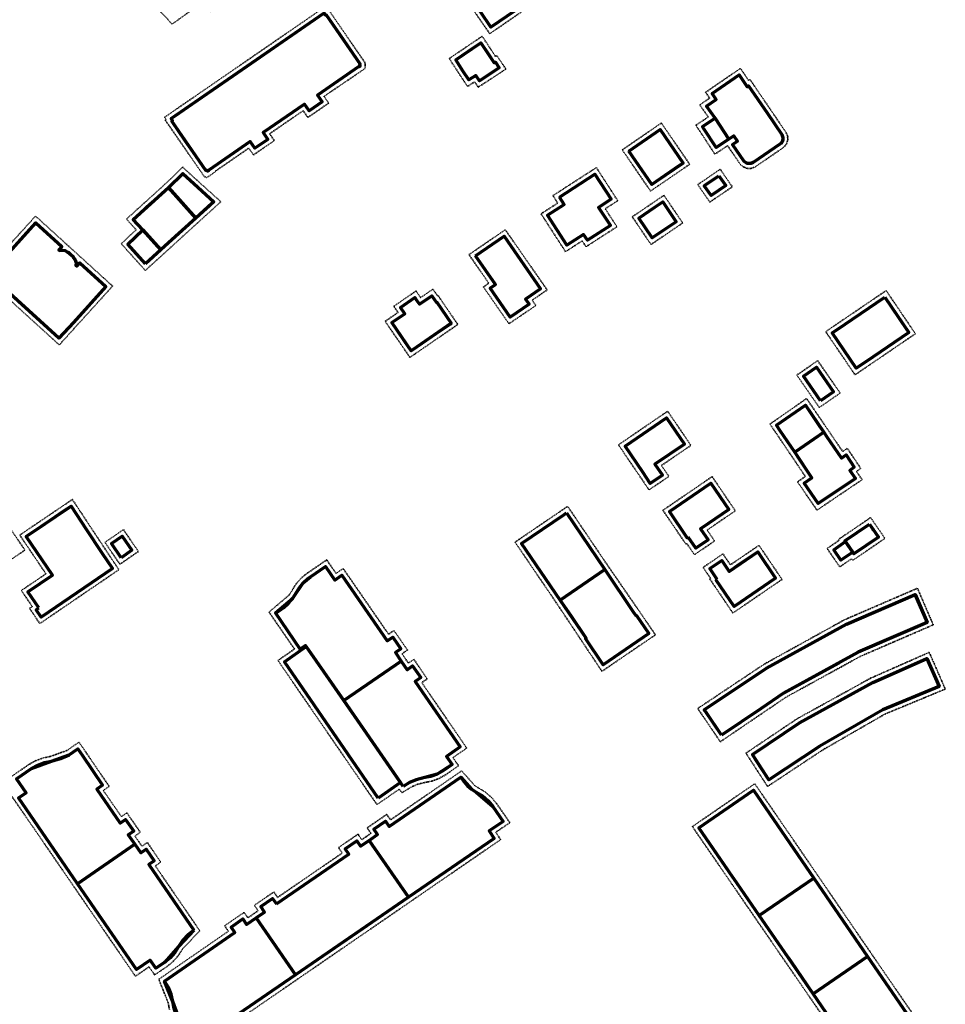
# Model space of a CAD drawing. Units: metres. Extents: x 2497633 to 2498905, y 1112923 to 1114269.
# Drawn here: x 2498172 to 2498368, y 1113858 to 1114066 of the extents above; entities that cross this region are included whole.
import ezdxf

# ---------------------------------------------------------------- set-up
doc = ezdxf.new("R2010")
doc.units = ezdxf.units.M
doc.header["$LTSCALE"] = 0.002
doc.linetypes.add('FANTOME', pattern=[63.5, 31.75, -6.35, 6.35, -6.35, 6.35, -6.35])
doc.layers.add('Hepia Contour final', color=92, linetype='FANTOME', lineweight=35)
doc.layers.add('L1', color=7, linetype='Continuous', lineweight=70, true_color=0xebebeb)

msp = doc.modelspace()

# ---------------------------------------------------------------- linework, layer by layer
at = {"layer": 'Hepia Contour final'}
for points in [[(2498217.79, 1114073.35), (2498212.36, 1114068.01), (2498210.45, 1114069.98), (2498204.13, 1114065.43), (2498199.64, 1114070.27), (2498202.08, 1114072.6), (2498199.47, 1114075.3), (2498197.16, 1114077.64), (2498195.12, 1114079.71), (2498196.54, 1114081.12), (2498194.3, 1114083.39), (2498195.87, 1114084.94), (2498192.48, 1114088.37), (2498198.55, 1114094.33), (2498203.34, 1114089.45), (2498201.75, 1114087.91), (2498206.97, 1114082.64), (2498212.1, 1114077.36), (2498213.67, 1114078.89), (2498217.01, 1114075.47), (2498223.5, 1114081.81), (2498228.91, 1114076.39), (2498220.54, 1114070.61)], [(2498271.33, 1114063.41), (2498268.51, 1114067.46), (2498266.33, 1114070.6), (2498264.05, 1114069.07), (2498259.78, 1114075.34), (2498269.64, 1114082), (2498272.5, 1114077.81), (2498275.03, 1114079.54), (2498281.37, 1114070.29)], [(2498211.37, 1114032.92), (2498211.19, 1114033.18), (2498211.02, 1114033.06), (2498207.76, 1114037.77), (2498202.65, 1114045.15), (2498202.83, 1114045.28), (2498202.52, 1114045.73), (2498205.1, 1114047.51), (2498236.51, 1114069.12), (2498236.82, 1114068.67), (2498237, 1114068.79), (2498244.93, 1114057.28), (2498244.95, 1114056.05), (2498244.22, 1114055.55), (2498236.26, 1114050.16), (2498237.25, 1114048.73), (2498232.84, 1114045.69), (2498231.85, 1114047.13), (2498224.75, 1114042.25), (2498225.74, 1114040.8), (2498221.33, 1114037.78), (2498220.35, 1114039.21), (2498213.25, 1114034.32), (2498213.3, 1114034.25)], [(2498266.62, 1114052.25), (2498264.89, 1114054.89), (2498262.75, 1114058.15), (2498269.73, 1114062.87), (2498272.55, 1114058.6), (2498272.83, 1114058.76), (2498274.74, 1114055.93), (2498272.77, 1114054.64), (2498268.9, 1114052.1), (2498268.12, 1114053.23)], [(2498314.94, 1114044.05), (2498317.57, 1114045.8), (2498315.75, 1114048.35), (2498317.85, 1114049.78), (2498317, 1114051.02), (2498324.38, 1114056.08), (2498326.07, 1114053.54), (2498326.38, 1114053.74), (2498330.83, 1114047.22), (2498334.08, 1114042.42), (2498334.38, 1114041.66), (2498334.36, 1114041.42), (2498334.38, 1114040.99), (2498334.18, 1114040.23), (2498333.74, 1114039.57), (2498333.32, 1114039.23), (2498327.38, 1114035.18), (2498326.63, 1114034.92), (2498325.62, 1114034.94), (2498325.39, 1114035.08), (2498324.94, 1114035.25), (2498324.35, 1114035.76), (2498321.65, 1114039.73), (2498318.96, 1114037.94), (2498315.8, 1114042.75)], [(2498299.37, 1114038.84), (2498307.64, 1114044.52), (2498313.63, 1114035.8), (2498307.07, 1114031.3), (2498305.35, 1114030.13)], [(2498198.45, 1114013.34), (2498193.36, 1114018.99), (2498196.51, 1114021.96), (2498194.46, 1114024.2), (2498202.68, 1114031.64), (2498206.35, 1114035.18), (2498210.21, 1114031.67), (2498214.43, 1114027.88), (2498212.52, 1114026.14), (2498209.82, 1114023.69), (2498204.03, 1114018.41), (2498202.4, 1114016.93)], [(2498282.18, 1114025.32), (2498285.71, 1114027.59), (2498284.7, 1114029.17), (2498293.89, 1114035.1), (2498298.4, 1114028.1), (2498295.76, 1114026.39), (2498298.25, 1114022.58), (2498291.69, 1114018.36), (2498290.89, 1114019.59), (2498287.36, 1114017.31)], [(2498315.34, 1114031.5), (2498316.43, 1114032.24), (2498320.09, 1114034.75), (2498322.64, 1114031.02), (2498317.89, 1114027.8)], [(2498301.49, 1114024.69), (2498305.68, 1114027.53), (2498308.19, 1114029.23), (2498312.15, 1114023.39), (2498305.45, 1114018.82)], [(2498191.52, 1114010.04), (2498183.96, 1114001.7), (2498180.25, 1113997.6), (2498161.83, 1114014.32), (2498162.78, 1114015.36), (2498161.32, 1114016.7), (2498164.1, 1114019.77), (2498167.68, 1114016.53), (2498167.68, 1114016.53), (2498167.68, 1114016.53), (2498175.22, 1114024.84), (2498182.08, 1114018.61), (2498182.08, 1114018.61), (2498184.53, 1114016.39), (2498184.53, 1114016.39)], [(2498266.92, 1114016.69), (2498274.61, 1114021.95), (2498283.47, 1114009.24), (2498280.31, 1114007.04), (2498281.09, 1114005.93), (2498275.39, 1114002.08), (2498269.99, 1114009.85), (2498271.13, 1114010.65)], [(2498249.2, 1114002.6), (2498251.93, 1114004.46), (2498251.02, 1114005.78), (2498255.73, 1114009), (2498256.65, 1114007.65), (2498256.69, 1114007.59), (2498259.31, 1114009.39), (2498260.28, 1114007.97), (2498260.38, 1114008.04), (2498264.57, 1114001.92), (2498255.44, 1113995.66), (2498254.43, 1113994.97), (2498252.45, 1113997.85)], [(2498342.41, 1114000.4), (2498344.18, 1114001.61), (2498355.2, 1114009.09), (2498360.33, 1114001.53), (2498361.39, 1113999.96), (2498351.47, 1113993.22), (2498348.62, 1113991.28)], [(2498336.31, 1113991.21), (2498340.71, 1113994.27), (2498345.48, 1113987.42), (2498341.06, 1113984.36)], [(2498330.62, 1113980.86), (2498338.37, 1113986.27), (2498340.24, 1113983.52), (2498341.95, 1113981.02), (2498342.85, 1113979.7), (2498343.49, 1113978.76), (2498346.01, 1113975.06), (2498346.99, 1113975.73), (2498349.83, 1113971.48), (2498348.92, 1113970.82), (2498350.13, 1113969.11), (2498340.56, 1113962.66), (2498336.45, 1113968.65), (2498338.11, 1113969.78), (2498335.96, 1113972.97), (2498335.03, 1113974.34), (2498331.98, 1113978.85)], [(2498298.56, 1113976.47), (2498308.97, 1113983.58), (2498313.89, 1113976.36), (2498307.65, 1113972.11), (2498309.25, 1113969.8), (2498305.02, 1113966.94), (2498302.9, 1113970.1)], [(2498307.97, 1113962.63), (2498318.38, 1113969.75), (2498323.29, 1113962.52), (2498318.23, 1113959.08), (2498317.32, 1113958.46), (2498318.91, 1113956.14), (2498314.64, 1113953.25), (2498313.06, 1113955.57), (2498312.86, 1113955.44)], [(2498172.97, 1113954.21), (2498158.97, 1113944.7), (2498158.2, 1113945.84), (2498150.92, 1113940.83), (2498144.88, 1113949.9), (2498152.96, 1113955.44), (2498166.04, 1113964.39)], [(2498183.01, 1113964.92), (2498186.8, 1113959.19), (2498190.08, 1113954.23), (2498192.85, 1113950.07), (2498176.11, 1113938.67), (2498173.97, 1113941.88), (2498174.54, 1113942.26), (2498172.22, 1113945.68), (2498177.42, 1113949.19), (2498171.88, 1113957.39)], [(2498276.68, 1113955.9), (2498286.44, 1113962.53), (2498287.81, 1113963.46), (2498296.48, 1113950.67), (2498302.61, 1113941.8), (2498302.61, 1113941.8), (2498306.39, 1113936.3), (2498295.06, 1113928.59), (2498290.25, 1113935.8), (2498290.25, 1113935.81), (2498285.4, 1113943.09)], [(2498342.72, 1113954.56), (2498345.22, 1113956.26), (2498345.1, 1113956.45), (2498351.91, 1113961.09), (2498354.95, 1113956.7), (2498348.14, 1113952.05), (2498347.9, 1113952.38), (2498345.38, 1113950.67)], [(2498193.81, 1113958.54), (2498196.98, 1113953.92), (2498193.07, 1113951.22), (2498189.9, 1113955.84)], [(2498316.47, 1113950.55), (2498320.66, 1113953.42), (2498322.25, 1113951.1), (2498323.22, 1113951.77), (2498328.3, 1113955.22), (2498333.17, 1113948.01), (2498322.77, 1113940.91), (2498317.88, 1113948.13), (2498318.05, 1113948.24)], [(2498236.83, 1113952.15), (2498238.8, 1113949.28), (2498240.31, 1113950.32), (2498249.91, 1113936.42), (2498251.06, 1113937.22), (2498253.91, 1113933.09), (2498252.76, 1113932.29), (2498253.43, 1113931.31), (2498254.11, 1113930.32), (2498255.26, 1113931.12), (2498258.1, 1113926.99), (2498256.94, 1113926.2), (2498266.46, 1113912.35), (2498263.54, 1113910.34), (2498264.72, 1113908.61), (2498262.07, 1113906.76), (2498260.63, 1113905.95), (2498259.05, 1113905.36), (2498257.51, 1113905.06), (2498256.09, 1113904.7), (2498254.79, 1113904.16), (2498252.72, 1113902.9), (2498252.19, 1113903.67), (2498247.46, 1113900.4), (2498226.51, 1113930.88), (2498230.01, 1113933.29), (2498224.62, 1113941.11), (2498228.87, 1113944.71), (2498229.52, 1113945.71), (2498230.22, 1113946.89), (2498231.15, 1113948.01), (2498232.23, 1113948.97), (2498232.84, 1113949.4)], [(2498315.34, 1113920.72), (2498329.39, 1113930.09), (2498346.39, 1113939.48), (2498361.83, 1113946.15), (2498362.34, 1113944.96), (2498365.17, 1113938.41), (2498349.73, 1113931.74), (2498345.72, 1113929.54), (2498334.01, 1113923.11), (2498329.3, 1113919.92), (2498320.11, 1113913.69), (2498315.99, 1113919.76)], [(2498325.54, 1113911.29), (2498336.36, 1113918.55), (2498351.92, 1113927.13), (2498364.32, 1113932.59), (2498367.72, 1113924.83), (2498354.92, 1113919.53), (2498341.73, 1113911.93), (2498330.1, 1113904.23), (2498326.89, 1113909.2)], [(2498314.2, 1113895.75), (2498327.4, 1113904.82), (2498340.71, 1113885.44), (2498352.09, 1113868.86), (2498365.41, 1113849.49), (2498352.27, 1113840.46), (2498345.74, 1113849.94), (2498343.53, 1113853.15), (2498338.92, 1113859.84), (2498332.22, 1113869.57), (2498327.53, 1113876.39), (2498322.88, 1113883.14), (2498321.26, 1113885.5)]]:
    msp.add_lwpolyline(points, close=True, dxfattribs=at)
for points in [[(2498169.8, 1113906.12), (2498173.8, 1113908.87), (2498175.24, 1113909.68), (2498176.83, 1113910.27), (2498178.33, 1113910.58), (2498181.86, 1113911.84), (2498184.41, 1113913.61), (2498185.96, 1113911.34), (2498190.8, 1113904.26), (2498189.56, 1113903.39), (2498193.38, 1113897.87), (2498194.53, 1113898.67), (2498197.39, 1113894.55), (2498196.24, 1113893.75), (2498197.06, 1113892.57), (2498197.73, 1113891.59), (2498198.88, 1113892.38), (2498201.71, 1113888.25), (2498200.56, 1113887.46), (2498209.97, 1113873.72), (2498206.3, 1113869.84), (2498205.49, 1113868.55), (2498204.38, 1113867.27), (2498203.1, 1113866.19), (2498200.42, 1113864.41), (2498199.23, 1113866.09), (2498196.35, 1113864.11), (2498183.31, 1113883.1), (2498170.25, 1113902.09)], [(2498203.56, 1113857.01), (2498203.28, 1113858.51), (2498201.3, 1113863.47), (2498216.02, 1113873.62), (2498215.22, 1113874.77), (2498219.35, 1113877.61), (2498220.14, 1113876.46), (2498221.34, 1113877.29), (2498222.31, 1113877.95), (2498221.52, 1113879.1), (2498225.65, 1113881.93), (2498226.44, 1113880.78), (2498240.11, 1113890.15), (2498239.32, 1113891.31), (2498243.45, 1113894.14), (2498244.24, 1113892.98), (2498245.21, 1113893.65), (2498246.19, 1113894.32), (2498245.39, 1113895.48), (2498249.53, 1113898.33), (2498250.33, 1113897.17), (2498265.38, 1113907.53), (2498268.15, 1113904.42), (2498269, 1113903.89), (2498270.4, 1113903.03), (2498271.71, 1113901.9), (2498272.79, 1113900.6), (2498275.59, 1113896.57), (2498272.59, 1113894.56), (2498273.63, 1113893), (2498254.68, 1113879.98), (2498230.76, 1113863.56), (2498211.77, 1113850.52)]]:
    msp.add_lwpolyline(points, dxfattribs=at)
at = {"layer": 'L1'}
for points in [[(2498269.34, 1114068.03), (2498266.59, 1114071.97), (2498264.37, 1114070.49), (2498264.32, 1114070.45), (2498261.18, 1114075.07), (2498269.38, 1114080.61), (2498272.24, 1114076.42), (2498274.77, 1114078.15), (2498279.9, 1114070.66), (2498279.98, 1114070.55), (2498271.59, 1114064.8)], [(2498269.34, 1114068.03), (2498266.59, 1114071.97), (2498264.32, 1114070.45), (2498261.18, 1114075.07), (2498269.38, 1114080.61), (2498272.24, 1114076.42), (2498274.77, 1114078.15), (2498279.9, 1114070.66), (2498279.98, 1114070.55), (2498271.59, 1114064.8)], [(2498234.86, 1114050.43), (2498235.86, 1114048.99), (2498233.09, 1114047.08), (2498232.1, 1114048.52), (2498223.36, 1114042.5), (2498224.35, 1114041.06), (2498221.59, 1114039.17), (2498220.6, 1114040.6), (2498211.86, 1114034.58), (2498211.91, 1114034.51), (2498211.62, 1114034.31), (2498211.44, 1114034.57), (2498211.27, 1114034.45), (2498204.03, 1114044.92), (2498204.19, 1114045.04), (2498203.9, 1114045.47), (2498236.25, 1114067.73), (2498236.55, 1114067.31), (2498236.73, 1114067.42), (2498243.93, 1114056.96), (2498243.76, 1114056.84), (2498243.94, 1114056.57), (2498243.65, 1114056.37), (2498243.6, 1114056.45)], [(2498265.72, 1114055.44), (2498264.13, 1114057.88), (2498268.2, 1114060.63), (2498269.45, 1114061.47), (2498271.04, 1114059.07), (2498272.24, 1114057.26), (2498272.52, 1114057.42), (2498273.35, 1114056.21), (2498272.23, 1114055.47), (2498269.17, 1114053.47), (2498268.39, 1114054.59), (2498266.91, 1114053.63)], [(2498265.72, 1114055.44), (2498264.13, 1114057.88), (2498269.45, 1114061.47), (2498272.24, 1114057.26), (2498272.52, 1114057.42), (2498273.35, 1114056.21), (2498269.17, 1114053.47), (2498268.39, 1114054.59), (2498266.91, 1114053.63)], [(2498332.72, 1114040.03), (2498327.07, 1114036.18), (2498326.84, 1114036.05), (2498326.6, 1114035.97), (2498326.34, 1114035.93), (2498326.08, 1114035.93), (2498325.83, 1114035.98), (2498325.58, 1114036.07), (2498325.36, 1114036.21), (2498325.16, 1114036.38), (2498325, 1114036.58), (2498322.71, 1114039.95), (2498323.74, 1114040.65), (2498322.95, 1114041.81), (2498321.92, 1114041.11), (2498318.99, 1114045.54), (2498317.16, 1114048.1), (2498319.24, 1114049.52), (2498318.39, 1114050.76), (2498324.11, 1114054.68), (2498325.79, 1114052.17), (2498326.1, 1114052.37), (2498330, 1114046.66), (2498333.1, 1114042.09), (2498333.22, 1114041.89), (2498333.3, 1114041.67), (2498333.35, 1114041.45), (2498333.37, 1114041.21), (2498333.34, 1114040.98), (2498333.28, 1114040.76), (2498333.19, 1114040.54), (2498333.06, 1114040.35), (2498332.9, 1114040.18)], [(2498332.72, 1114040.03), (2498327.07, 1114036.18), (2498326.6, 1114035.97), (2498325.83, 1114035.98), (2498325.16, 1114036.38), (2498322.71, 1114039.95), (2498323.74, 1114040.65), (2498322.95, 1114041.81), (2498321.92, 1114041.11), (2498318.99, 1114045.54), (2498317.16, 1114048.1), (2498319.24, 1114049.52), (2498318.39, 1114050.76), (2498324.11, 1114054.68), (2498325.79, 1114052.17), (2498326.1, 1114052.37), (2498330, 1114046.66), (2498333.1, 1114042.09), (2498333.35, 1114041.45), (2498333.28, 1114040.76), (2498332.9, 1114040.18)], [(2498316.63, 1114043.3), (2498316.32, 1114043.77), (2498318.99, 1114045.54), (2498321.92, 1114041.11), (2498319.24, 1114039.33)], [(2498316.63, 1114043.3), (2498316.32, 1114043.77), (2498318.99, 1114045.54), (2498321.92, 1114041.11), (2498319.24, 1114039.33)], [(2498300.76, 1114038.58), (2498307.38, 1114043.13), (2498312.24, 1114036.06), (2498311.34, 1114035.44), (2498306.51, 1114032.13), (2498305.61, 1114031.52)], [(2498300.76, 1114038.58), (2498307.38, 1114043.13), (2498312.24, 1114036.06), (2498306.51, 1114032.13), (2498305.61, 1114031.52)], [(2498209.54, 1114030.93), (2498212.94, 1114027.87), (2498211.85, 1114026.88), (2498211.7, 1114026.74), (2498209.15, 1114024.43), (2498203.36, 1114030.91), (2498206.37, 1114033.81)], [(2498209.54, 1114030.93), (2498212.94, 1114027.87), (2498209.15, 1114024.43), (2498203.36, 1114030.91), (2498206.37, 1114033.81)], [(2498286.08, 1114028.87), (2498293.59, 1114033.72), (2498297.02, 1114028.4), (2498294.37, 1114026.69), (2498296.86, 1114022.88), (2498291.99, 1114019.74), (2498291.19, 1114020.97), (2498287.66, 1114018.69), (2498283.57, 1114025.02), (2498287.09, 1114027.29)], [(2498286.08, 1114028.87), (2498293.59, 1114033.72), (2498297.02, 1114028.4), (2498294.37, 1114026.69), (2498296.86, 1114022.88), (2498291.99, 1114019.74), (2498291.19, 1114020.97), (2498287.66, 1114018.69), (2498283.57, 1114025.02), (2498287.09, 1114027.29)], [(2498319.83, 1114033.36), (2498321.25, 1114031.28), (2498318.15, 1114029.18), (2498316.73, 1114031.24), (2498316.99, 1114031.42)], [(2498319.83, 1114033.36), (2498321.25, 1114031.28), (2498318.15, 1114029.18), (2498316.73, 1114031.24), (2498316.99, 1114031.42)], [(2498201.72, 1114017.67), (2498197.91, 1114021.91), (2498195.87, 1114024.13), (2498197.4, 1114025.51), (2498199.49, 1114027.41), (2498199.74, 1114027.63), (2498203.36, 1114030.91), (2498209.15, 1114024.43), (2498203.35, 1114019.15)], [(2498201.72, 1114017.67), (2498197.91, 1114021.91), (2498195.87, 1114024.13), (2498203.36, 1114030.91), (2498209.15, 1114024.43), (2498203.35, 1114019.15)], [(2498306.25, 1114026.7), (2498307.92, 1114027.84), (2498310.76, 1114023.65), (2498305.72, 1114020.21), (2498302.88, 1114024.42)], [(2498306.25, 1114026.7), (2498307.92, 1114027.84), (2498310.76, 1114023.65), (2498305.72, 1114020.21), (2498302.88, 1114024.42)], [(2498180.18, 1113999.01), (2498163.25, 1114014.39), (2498164.35, 1114015.57), (2498166.44, 1114013.66), (2498175.29, 1114023.43), (2498180.8, 1114018.42), (2498180.13, 1114017.68), (2498180.24, 1114017.58), (2498180.85, 1114017.66), (2498181.47, 1114017.53), (2498182.08, 1114017.13), (2498182.15, 1114017.2), (2498183.26, 1114016.19), (2498183.19, 1114016.11), (2498183.62, 1114015.56), (2498183.82, 1114014.96), (2498183.74, 1114014.4), (2498183.93, 1114014.24), (2498184.6, 1114014.98), (2498190.11, 1114009.98), (2498183.22, 1114002.37)], [(2498198.52, 1114014.76), (2498194.75, 1114018.93), (2498197.91, 1114021.91), (2498201.72, 1114017.67)], [(2498198.52, 1114014.76), (2498194.75, 1114018.93), (2498197.91, 1114021.91), (2498201.72, 1114017.67)], [(2498268.32, 1114016.44), (2498274.36, 1114020.57), (2498282.08, 1114009.49), (2498278.92, 1114007.29), (2498279.69, 1114006.19), (2498275.65, 1114003.46), (2498271.38, 1114009.6), (2498272.53, 1114010.4)], [(2498268.32, 1114016.44), (2498274.36, 1114020.57), (2498282.08, 1114009.49), (2498278.92, 1114007.29), (2498279.69, 1114006.19), (2498275.65, 1114003.46), (2498271.38, 1114009.6), (2498272.53, 1114010.4)], [(2498255.82, 1114007.09), (2498256.43, 1114006.2), (2498259.05, 1114008), (2498260.03, 1114006.57), (2498260.13, 1114006.64), (2498263.18, 1114002.18), (2498262.85, 1114001.95), (2498259.95, 1113999.97), (2498254.88, 1113996.49), (2498254.69, 1113996.36), (2498253.28, 1113998.41), (2498251.8, 1114000.58), (2498250.6, 1114002.34), (2498253.33, 1114004.2), (2498252.42, 1114005.52), (2498255.47, 1114007.61)], [(2498255.82, 1114007.09), (2498256.43, 1114006.2), (2498259.05, 1114008), (2498260.03, 1114006.57), (2498260.13, 1114006.64), (2498263.18, 1114002.18), (2498254.88, 1113996.49), (2498254.69, 1113996.36), (2498250.6, 1114002.34), (2498253.33, 1114004.2), (2498252.42, 1114005.52), (2498255.47, 1114007.61)], [(2498354.93, 1114007.7), (2498359.51, 1114000.96), (2498360, 1114000.23), (2498350.9, 1113994.05), (2498348.88, 1113992.67), (2498343.8, 1114000.14), (2498344.74, 1114000.78)], [(2498354.93, 1114007.7), (2498360, 1114000.23), (2498350.9, 1113994.05), (2498348.88, 1113992.67), (2498343.8, 1114000.14), (2498344.74, 1114000.78)], [(2498341.31, 1113985.75), (2498337.7, 1113990.96), (2498340.46, 1113992.88), (2498344.08, 1113987.67)], [(2498341.31, 1113985.75), (2498337.7, 1113990.96), (2498340.46, 1113992.88), (2498344.08, 1113987.67)], [(2498332.81, 1113979.41), (2498332, 1113980.61), (2498338.11, 1113984.87), (2498339.42, 1113982.96), (2498341.13, 1113980.45), (2498342.02, 1113979.14), (2498335.86, 1113974.9)], [(2498332.81, 1113979.41), (2498332, 1113980.61), (2498338.11, 1113984.87), (2498342.02, 1113979.14), (2498335.86, 1113974.9)], [(2498303.73, 1113970.66), (2498299.95, 1113976.21), (2498308.71, 1113982.19), (2498312.5, 1113976.63), (2498306.25, 1113972.37), (2498307.85, 1113970.06), (2498305.29, 1113968.33)], [(2498303.73, 1113970.66), (2498299.95, 1113976.21), (2498308.71, 1113982.19), (2498312.5, 1113976.63), (2498306.25, 1113972.37), (2498307.85, 1113970.06), (2498305.29, 1113968.33)], [(2498342.67, 1113978.19), (2498345.74, 1113973.67), (2498346.72, 1113974.34), (2498348.46, 1113971.73), (2498347.52, 1113971.06), (2498348.72, 1113969.37), (2498340.82, 1113964.05), (2498337.84, 1113968.39), (2498339.5, 1113969.51), (2498336.79, 1113973.53), (2498335.86, 1113974.9), (2498342.02, 1113979.14)], [(2498342.67, 1113978.19), (2498345.74, 1113973.67), (2498346.72, 1113974.34), (2498348.46, 1113971.73), (2498347.52, 1113971.06), (2498348.72, 1113969.37), (2498340.82, 1113964.05), (2498337.84, 1113968.39), (2498339.5, 1113969.51), (2498335.86, 1113974.9), (2498342.02, 1113979.14)], [(2498313.32, 1113956.96), (2498313.13, 1113956.82), (2498309.36, 1113962.36), (2498318.11, 1113968.36), (2498321.9, 1113962.79), (2498317.66, 1113959.91), (2498315.93, 1113958.73), (2498317.51, 1113956.41), (2498314.9, 1113954.64)], [(2498313.32, 1113956.96), (2498313.13, 1113956.82), (2498309.36, 1113962.36), (2498318.11, 1113968.36), (2498321.9, 1113962.79), (2498315.93, 1113958.73), (2498317.51, 1113956.41), (2498314.9, 1113954.64)], [(2498175.93, 1113941.99), (2498173.61, 1113945.41), (2498178.81, 1113948.92), (2498173.27, 1113957.12), (2498176.38, 1113959.23), (2498181.24, 1113962.51), (2498182.73, 1113963.52), (2498185.96, 1113958.63), (2498189.25, 1113953.67), (2498191.47, 1113950.34), (2498176.38, 1113940.06), (2498175.35, 1113941.6)], [(2498175.93, 1113941.99), (2498173.61, 1113945.41), (2498178.81, 1113948.92), (2498173.27, 1113957.12), (2498182.73, 1113963.52), (2498185.96, 1113958.63), (2498189.25, 1113953.67), (2498191.47, 1113950.34), (2498176.38, 1113940.06), (2498175.35, 1113941.6)], [(2498287.55, 1113962.07), (2498295.65, 1113950.11), (2498286.23, 1113943.66), (2498278.07, 1113955.64), (2498287, 1113961.7)], [(2498287.55, 1113962.07), (2498295.65, 1113950.11), (2498286.23, 1113943.66), (2498278.07, 1113955.64), (2498287, 1113961.7)], [(2498351.65, 1113959.71), (2498352.23, 1113958.87), (2498352.32, 1113958.74), (2498352.42, 1113958.6), (2498352.8, 1113958.05), (2498353.51, 1113957.03), (2498353.55, 1113956.96), (2498348.37, 1113953.43), (2498348.13, 1113953.76), (2498346.61, 1113956), (2498346.48, 1113956.19)], [(2498351.65, 1113959.71), (2498353.55, 1113956.96), (2498348.37, 1113953.43), (2498346.48, 1113956.19)], [(2498193.32, 1113952.61), (2498191.29, 1113955.59), (2498193.55, 1113957.15), (2498195.59, 1113954.18)], [(2498193.32, 1113952.61), (2498191.29, 1113955.59), (2498193.55, 1113957.15), (2498195.59, 1113954.18)], [(2498346.61, 1113956), (2498348.13, 1113953.76), (2498345.64, 1113952.06), (2498344.11, 1113954.3)], [(2498346.61, 1113956), (2498348.13, 1113953.76), (2498345.64, 1113952.06), (2498344.11, 1113954.3)], [(2498319.44, 1113947.98), (2498317.86, 1113950.29), (2498320.4, 1113952.03), (2498321.98, 1113949.72), (2498323.78, 1113950.94), (2498328.03, 1113953.83), (2498331.79, 1113948.27), (2498323.03, 1113942.3), (2498319.26, 1113947.86)], [(2498319.44, 1113947.98), (2498317.86, 1113950.29), (2498320.4, 1113952.03), (2498321.98, 1113949.72), (2498328.03, 1113953.83), (2498331.79, 1113948.27), (2498323.03, 1113942.3), (2498319.26, 1113947.86)], [(2498240.43, 1113922.38), (2498232.51, 1113933.8), (2498232.34, 1113934.04), (2498231.24, 1113933.26), (2498225.96, 1113940.93), (2498226.17, 1113941.05), (2498226.99, 1113941.54), (2498227.75, 1113942.1), (2498228.76, 1113943.01), (2498229.63, 1113944.04), (2498230.37, 1113945.18), (2498231.04, 1113946.31), (2498231.87, 1113947.32), (2498232.85, 1113948.19), (2498233.41, 1113948.58), (2498236.58, 1113950.75), (2498238.54, 1113947.89), (2498240.06, 1113948.93), (2498249.65, 1113935.03), (2498250.81, 1113935.83), (2498252.52, 1113933.34), (2498251.37, 1113932.54), (2498252.61, 1113930.74)], [(2498240.43, 1113922.38), (2498232.51, 1113933.8), (2498232.34, 1113934.04), (2498231.24, 1113933.26), (2498225.96, 1113940.93), (2498229.63, 1113944.04), (2498231.87, 1113947.32), (2498233.41, 1113948.58), (2498236.58, 1113950.75), (2498238.54, 1113947.89), (2498240.06, 1113948.93), (2498249.65, 1113935.03), (2498250.81, 1113935.83), (2498252.52, 1113933.34), (2498251.37, 1113932.54), (2498252.61, 1113930.74)], [(2498295.65, 1113950.11), (2498301.7, 1113941.18), (2498302.26, 1113940.35), (2498302.35, 1113940.41), (2498305, 1113936.56), (2498298.7, 1113932.28), (2498295.33, 1113929.98), (2498291.62, 1113935.55), (2498291.71, 1113935.61), (2498288.53, 1113940.28), (2498286.23, 1113943.66)], [(2498295.65, 1113950.11), (2498301.7, 1113941.18), (2498302.26, 1113940.35), (2498302.35, 1113940.41), (2498305, 1113936.56), (2498295.33, 1113929.98), (2498291.62, 1113935.55), (2498291.71, 1113935.61), (2498286.23, 1113943.66)], [(2498320.37, 1113915.08), (2498317.03, 1113920), (2498316.82, 1113920.32), (2498316.73, 1113920.45), (2498329.91, 1113929.24), (2498346.83, 1113938.58), (2498361.31, 1113944.84), (2498361.42, 1113944.56), (2498363.86, 1113938.93), (2498359.76, 1113937.16), (2498349.29, 1113932.64), (2498345.24, 1113930.41), (2498333.48, 1113923.97), (2498328.74, 1113920.75)], [(2498320.37, 1113915.08), (2498316.82, 1113920.32), (2498316.73, 1113920.45), (2498329.91, 1113929.24), (2498346.83, 1113938.58), (2498361.31, 1113944.84), (2498363.86, 1113938.93), (2498349.29, 1113932.64), (2498333.48, 1113923.97), (2498328.74, 1113920.75)], [(2498247.72, 1113901.79), (2498227.9, 1113930.62), (2498232.51, 1113933.8), (2498240.43, 1113922.38), (2498252.44, 1113905.07)], [(2498247.72, 1113901.79), (2498227.9, 1113930.62), (2498232.51, 1113933.8), (2498252.44, 1113905.07)], [(2498253.01, 1113904.24), (2498252.44, 1113905.07), (2498240.43, 1113922.38), (2498252.61, 1113930.74), (2498253.85, 1113928.93), (2498255, 1113929.73), (2498256.71, 1113927.25), (2498255.55, 1113926.46), (2498265.07, 1113912.6), (2498262.15, 1113910.6), (2498263.34, 1113908.86), (2498261.54, 1113907.6), (2498260.21, 1113906.86), (2498258.78, 1113906.33), (2498257.29, 1113906.03), (2498255.78, 1113905.65), (2498254.34, 1113905.05)], [(2498253.01, 1113904.24), (2498240.43, 1113922.38), (2498252.61, 1113930.74), (2498253.85, 1113928.93), (2498255, 1113929.73), (2498256.71, 1113927.25), (2498255.55, 1113926.46), (2498265.07, 1113912.6), (2498262.15, 1113910.6), (2498263.34, 1113908.86), (2498260.21, 1113906.86), (2498255.78, 1113905.65), (2498254.34, 1113905.05)], [(2498352.36, 1113926.24), (2498363.81, 1113931.27), (2498366.4, 1113925.37), (2498354.48, 1113920.43), (2498341.2, 1113912.79), (2498330.39, 1113905.63), (2498327.73, 1113909.74), (2498326.91, 1113911.01), (2498336.88, 1113917.7)], [(2498352.36, 1113926.24), (2498363.81, 1113931.27), (2498366.4, 1113925.37), (2498354.48, 1113920.43), (2498341.2, 1113912.79), (2498330.39, 1113905.63), (2498326.91, 1113911.01), (2498336.88, 1113917.7)], [(2498174.33, 1113908.02), (2498175.67, 1113908.77), (2498177.1, 1113909.31), (2498178.6, 1113909.61), (2498180.52, 1113910.12), (2498182.32, 1113910.94), (2498183.96, 1113912.05), (2498184.15, 1113912.21), (2498185.13, 1113910.78), (2498189.41, 1113904.51), (2498188.16, 1113903.65), (2498193.13, 1113896.48), (2498194.28, 1113897.28), (2498195.99, 1113894.8), (2498194.84, 1113894.01), (2498196.23, 1113892), (2498184.13, 1113883.67), (2498171.64, 1113901.83), (2498173.22, 1113902.92), (2498171.19, 1113905.86)], [(2498174.33, 1113908.02), (2498178.6, 1113909.61), (2498182.32, 1113910.94), (2498184.15, 1113912.21), (2498185.13, 1113910.78), (2498189.41, 1113904.51), (2498188.16, 1113903.65), (2498193.13, 1113896.48), (2498194.28, 1113897.28), (2498195.99, 1113894.8), (2498194.84, 1113894.01), (2498196.23, 1113892), (2498184.13, 1113883.67), (2498171.64, 1113901.83), (2498173.22, 1113902.92), (2498171.19, 1113905.86)], [(2498268.48, 1113903.04), (2498269.81, 1113902.22), (2498270.99, 1113901.2), (2498271.99, 1113899.99), (2498274.19, 1113896.83), (2498271.2, 1113894.83), (2498272.25, 1113893.26), (2498254.11, 1113880.81), (2498245.78, 1113892.82), (2498247.58, 1113894.06), (2498246.78, 1113895.22), (2498249.27, 1113896.93), (2498250.07, 1113895.78), (2498265.22, 1113906.21), (2498265.85, 1113905.25), (2498266.62, 1113904.39), (2498267.5, 1113903.65)], [(2498268.48, 1113903.04), (2498271.99, 1113899.99), (2498274.19, 1113896.83), (2498271.2, 1113894.83), (2498272.25, 1113893.26), (2498254.11, 1113880.81), (2498245.78, 1113892.82), (2498247.58, 1113894.06), (2498246.78, 1113895.22), (2498249.27, 1113896.93), (2498250.07, 1113895.78), (2498265.22, 1113906.21), (2498267.5, 1113903.65)], [(2498322.08, 1113886.07), (2498321.65, 1113886.69), (2498315.59, 1113895.49), (2498327.14, 1113903.43), (2498339.89, 1113884.87), (2498328.35, 1113876.95), (2498323.71, 1113883.71)], [(2498322.08, 1113886.07), (2498315.59, 1113895.49), (2498327.14, 1113903.43), (2498339.89, 1113884.87), (2498328.35, 1113876.95), (2498323.71, 1113883.71)], [(2498208.69, 1113873.82), (2498207.46, 1113872.86), (2498206.39, 1113871.73), (2498205.51, 1113870.45), (2498204.69, 1113869.15), (2498203.67, 1113867.98), (2498202.49, 1113866.99), (2498200.67, 1113865.78), (2498199.48, 1113867.48), (2498196.6, 1113865.5), (2498184.13, 1113883.67), (2498196.23, 1113892), (2498197.47, 1113890.2), (2498198.62, 1113890.99), (2498200.32, 1113888.51), (2498199.17, 1113887.72)], [(2498208.69, 1113873.82), (2498205.51, 1113870.45), (2498202.49, 1113866.99), (2498200.67, 1113865.78), (2498199.48, 1113867.48), (2498196.6, 1113865.5), (2498184.13, 1113883.67), (2498196.23, 1113892), (2498197.47, 1113890.2), (2498198.62, 1113890.99), (2498200.32, 1113888.51), (2498199.17, 1113887.72)], [(2498226.18, 1113879.39), (2498241.51, 1113889.89), (2498240.72, 1113891.05), (2498243.19, 1113892.75), (2498243.98, 1113891.59), (2498245.78, 1113892.82), (2498254.11, 1113880.81), (2498242.15, 1113872.59), (2498230.19, 1113864.38), (2498221.91, 1113876.46), (2498223.7, 1113877.69), (2498222.91, 1113878.84), (2498225.39, 1113880.54)], [(2498226.18, 1113879.39), (2498241.51, 1113889.89), (2498240.72, 1113891.05), (2498243.19, 1113892.75), (2498243.98, 1113891.59), (2498245.78, 1113892.82), (2498254.11, 1113880.81), (2498230.19, 1113864.38), (2498221.91, 1113876.46), (2498223.7, 1113877.69), (2498222.91, 1113878.84), (2498225.39, 1113880.54)], [(2498328.35, 1113876.95), (2498339.89, 1113884.87), (2498351.27, 1113868.29), (2498339.75, 1113860.4), (2498335.07, 1113867.2), (2498333.82, 1113869.01), (2498333.05, 1113870.14)], [(2498328.35, 1113876.95), (2498339.89, 1113884.87), (2498351.27, 1113868.29), (2498339.75, 1113860.4), (2498333.05, 1113870.14)], [(2498205.85, 1113854.52), (2498205.07, 1113855.84), (2498204.53, 1113857.28), (2498204.25, 1113858.79), (2498203.9, 1113860.31), (2498203.33, 1113861.76), (2498202.53, 1113863.1), (2498217.41, 1113873.36), (2498216.61, 1113874.51), (2498219.09, 1113876.22), (2498219.89, 1113875.07), (2498221.91, 1113876.46), (2498230.19, 1113864.38), (2498212.02, 1113851.9), (2498210.93, 1113853.43), (2498208.04, 1113851.38)], [(2498205.85, 1113854.52), (2498204.25, 1113858.79), (2498202.53, 1113863.1), (2498217.41, 1113873.36), (2498216.61, 1113874.51), (2498219.09, 1113876.22), (2498219.89, 1113875.07), (2498221.91, 1113876.46), (2498230.19, 1113864.38), (2498212.02, 1113851.9), (2498210.93, 1113853.43), (2498208.04, 1113851.38)], [(2498344.35, 1113853.72), (2498339.75, 1113860.4), (2498351.27, 1113868.29), (2498364.02, 1113849.74), (2498352.53, 1113841.85), (2498346.56, 1113850.51)], [(2498344.35, 1113853.72), (2498339.75, 1113860.4), (2498351.27, 1113868.29), (2498364.02, 1113849.74), (2498352.53, 1113841.85), (2498346.56, 1113850.51)]]:
    msp.add_lwpolyline(points, close=True, dxfattribs=at)
for points in [[(2498236.73, 1114067.42), (2498239.61, 1114063.23), (2498243.93, 1114056.96), (2498243.76, 1114056.84), (2498243.94, 1114056.57), (2498243.65, 1114056.37), (2498243.6, 1114056.45), (2498234.86, 1114050.43), (2498235.86, 1114048.99), (2498233.09, 1114047.08), (2498232.1, 1114048.52), (2498223.36, 1114042.5), (2498224.35, 1114041.06), (2498222.68, 1114039.91), (2498221.59, 1114039.17), (2498220.6, 1114040.6), (2498211.86, 1114034.58), (2498211.91, 1114034.51), (2498211.66, 1114034.33), (2498211.62, 1114034.31), (2498211.44, 1114034.57), (2498211.27, 1114034.45), (2498208.58, 1114038.34), (2498206.91, 1114040.76), (2498204.03, 1114044.92), (2498204.19, 1114045.04), (2498203.9, 1114045.47), (2498205.67, 1114046.68), (2498208.44, 1114048.59), (2498217.05, 1114054.51), (2498236.25, 1114067.73)], [(2498166.44, 1114013.66), (2498175.29, 1114023.43), (2498180.8, 1114018.42), (2498180.13, 1114017.68), (2498180.24, 1114017.58), (2498180.85, 1114017.66), (2498181.47, 1114017.53), (2498182.08, 1114017.13), (2498182.15, 1114017.2), (2498182.58, 1114016.81), (2498183.26, 1114016.19), (2498183.19, 1114016.11), (2498183.62, 1114015.56), (2498183.82, 1114014.96), (2498183.74, 1114014.4), (2498183.93, 1114014.24), (2498184.6, 1114014.98), (2498190.11, 1114009.98), (2498183.22, 1114002.37), (2498180.18, 1113999.01), (2498172.4, 1114006.08), (2498163.25, 1114014.39)]]:
    msp.add_lwpolyline(points, dxfattribs=at)

doc.saveas('drawing.dxf')
